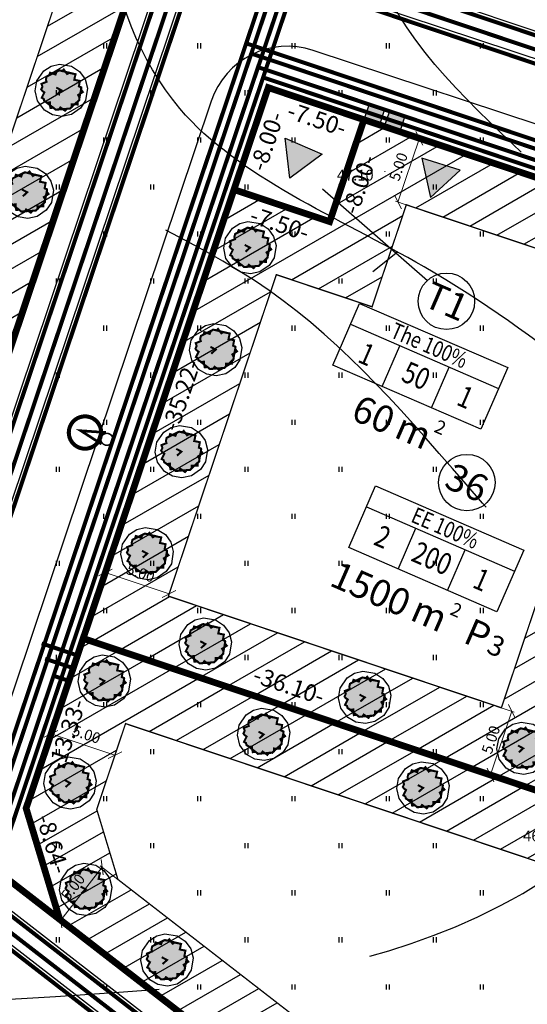
# Model space of a CAD drawing. Units: metres. Extents: x 549472 to 550480, y 6582427 to 6583048.
# Drawn here: x 549756 to 549794, y 6582732 to 6582805 of the extents above; entities that cross this region are included whole.
import ezdxf
from ezdxf.enums import TextEntityAlignment as Align

# ---------------------------------------------------------------- set-up
doc = ezdxf.new("R2010")
doc.units = ezdxf.units.M
doc.header["$PDMODE"] = 33
doc.header["$PDSIZE"] = 0.3
for name, pattern in [('alus$0$DASHED2', [9.525, 6.35, -3.175]), ('alus$0$NOLVAKRIIPS', [0.2, 0.1, 0.1]), ('new_piir$0$DASHDOT2', [12.7, 6.35, -3.175, 0, -3.175])]:
    doc.linetypes.add(name, pattern=pattern)
doc.layers.get('0').update_dxf_attribs({"linetype": 'CONTINUOUS'})
doc.layers.get('Defpoints').update_dxf_attribs({"linetype": 'CONTINUOUS'})
for name, color, linetype in [('alus$0$HALJASTUS', 7, 'CONTINUOUS'), ('alus$0$HORISONTAALID', 7, 'CONTINUOUS'), ('alus$0$KORGPIK', 7, 'CONTINUOUS'), ('alus$0$PUNKT', 7, 'CONTINUOUS'), ('koordin$0$moodud', 230, 'CONTINUOUS'), ('koordin$0$MÕÕDUD', 230, 'CONTINUOUS'), ('koordin$0$PIKKUSED', 1, 'CONTINUOUS'), ('new-piir', 240, 'CONTINUOUS'), ('new_piir$0$EE-KAST', 230, 'CONTINUOUS'), ('new_piir$0$hoonestusala', 230, 'new_piir$0$DASHDOT2'), ('new_piir$0$karp', 230, 'CONTINUOUS'), ('new_piir$0$KRUNDI$PIIR', 7, 'CONTINUOUS'), ('new_piir$0$new-piir', 240, 'CONTINUOUS'), ('new_piir$0$number_pojekt', 230, 'CONTINUOUS'), ('new_piir$0$NUMBER_PROJEKT', 230, 'CONTINUOUS'), ('new_piir$0$PINDALAD', 7, 'CONTINUOUS'), ('new_piir$0$PUU_projekt', 76, 'CONTINUOUS'), ('suund$0$tee_mark', 230, 'CONTINUOUS'), ('teed_tehno$0$tee', 230, 'CONTINUOUS'), ('trass$0$D1', 230, 'trass$0$DRENAAZ1'), ('trass$0$el kapp', 230, 'CONTINUOUS'), ('trass$0$K1', 230, 'CONTINUOUS'), ('trass$0$POST_PROEKT', 230, 'CONTINUOUS'), ('trass$0$S1', 230, 'CONTINUOUS'), ('trass$0$VTRASS', 230, 'CONTINUOUS'), ('trass$0$W', 230, 'CONTINUOUS'), ('trass$0$W1', 230, 'CONTINUOUS'), ('trass$0$W1_1', 230, 'CONTINUOUS')]:
    doc.layers.add(name, color=color, linetype=linetype)
doc.styles.add('alus$0$ROMANS', font='simplex.shx', dxfattribs={"height": 1.6})
doc.styles.add('koordin$0$ROMANS', font='ROMANS.shx')
doc.styles.add('koordin$0$STANDARD', font='romant.shx', dxfattribs={"height": 0.8})
doc.styles.add('new_piir$0$STANDARD', font='romant.shx', dxfattribs={"height": 0.8})
doc.styles.add('new_piir$0$TEHNIK', font='ARIAL.TTF', dxfattribs={"width": 0.8, "height": 1.4})
doc.styles.add('trass$0$ROMANC', font='romans.shx')
doc.linetypes.add('new_piir$0$ZIGZAG', pattern='A,0.00254,-5.08,[131,ltypeshp.shx,S=5.08,R=0,X=-5.08,Y=0],-10.16,[131,ltypeshp.shx,S=5.08,R=180,X=5.08,Y=0],-5.08', length=20.32254)
doc.linetypes.add('trass$0$DRENAAZ1', pattern='A,2.5,-1.5,["D1",trass$0$ROMANC,S=1.6,R=0,X=-0.8,Y=-0.8],-3,7.5', length=14.5)
doc.linetypes.add('trass$0$KANAL1', pattern='A,2.5,-1.5,["K1",trass$0$ROMANC,S=2,R=0,X=-0.8,Y=-0.8],-3,7.5', length=14.5)
doc.linetypes.add('trass$0$SIDEKANAL1', pattern='A,2.5,-1.5,["S1",trass$0$ROMANC,S=2,R=0,X=-0.8,Y=-0.8],-3,7.5', length=14.5)
doc.linetypes.add('trass$0$VEE1', pattern='A,2.5,-1.5,["V1",trass$0$ROMANC,S=2,R=0,X=-0.8,Y=-0.8],-3,7.5', length=14.5)
doc.linetypes.add('trass$0$W', pattern='A,2.5,-2.5,["W",trass$0$ROMANC,S=1.6,R=0,X=-0.8,Y=-0.8],-1.5,6.5', length=13)
doc.linetypes.add('trass$0$W1', pattern='A,2.5,-1.5,["W1",trass$0$ROMANC,S=1.6,R=0,X=-0.8,Y=-0.8],-3,7.5', length=14.5)
doc.linetypes.add('trass$0$W1.1', pattern='A,2.5,-1.5,["W1,1",trass$0$ROMANC,S=2,R=0,X=-0.8,Y=-0.8],-7,7.5', length=18.5)
doc.dimstyles.new('koordin$0$STANDARD', dxfattribs={"dimtxt": 0.18, "dimasz": 0.8, "dimexe": 0.18, "dimexo": 0.5, "dimgap": 0.4, "dimtad": 1, "dimzin": 0, "dimdsep": 46, "dimtxsty": 'koordin$0$STANDARD', "dimblk": 'koordin$0$_Oblique', "dimcen": 0.09, "dimclrd": 256, "dimclre": 256, "dimclrt": 256, "dimadec": 0, "dimazin": 0, "dimtfac": 1, "dimtofl": 0, "dimtmove": 0, "dimatfit": 3, "dimfxl": 0, "dimtolj": 1, "dimtzin": 0, "dimarcsym": 0})

# ---------------------------------------------------------------- blocks, each defined once
blk = doc.blocks.new('trass$0$106')
for p, q in [((-1.5, 0.59), (-1.5, -0.61)), ((-1.5, 0.59), (1.5, 0.59)), ((-0.2, 0.59), (-0.2, -0.61)), ((0.2, 0.59), (0.2, -0.61)), ((1.5, 0.59), (1.5, -0.61)), ((-1.5, -0.61), (1.5, -0.61))]:
    blk.add_line(p, q)
blk = doc.blocks.new('trass$0$601')
at = {"layer": 'trass$0$POST_PROEKT', "linetype": 'Continuous', "ltscale": 0.5, "flags": 128}
for points, const_width in [([(2.16, 4.33, 1), (-2.28, 2.48, 1)], 0.6), ([(0.82, 0.34, 1), (-0.82, -0.34, 1)], 0.23)]:
    blk.add_lwpolyline(points, format="xyb", close=True, dxfattribs=dict(at, const_width=const_width))
at = {"layer": 'trass$0$POST_PROEKT', "linetype": 'Continuous', "ltscale": 0.5, "const_width": 0.4, "flags": 128}
blk.add_lwpolyline([(0.92, 0.46), (0, 4.07), (-0.92, 0.54)], dxfattribs=at)
blk = doc.blocks.new('trass')
at = {"layer": 'trass$0$el kapp'}
h = blk.add_hatch(color=256, dxfattribs=at)
h.paths.add_polyline_path([(549783.253, 6582798.69), (549782.096, 6582799.073), (549781.742, 6582798.005), (549782.899, 6582797.622)])
h.paths.add_polyline_path([(549784.765, 6582798.188), (549783.609, 6582798.572), (549783.255, 6582797.504), (549784.412, 6582797.12)])
at = {"layer": 'trass$0$D1', "ltscale": 0.5, "const_width": 0.3}
for points in [[(549746.913, 6582742.94), (549791.476, 6582875.728), (549795.031, 6582888.223)], [(549657.778, 6582812.085), (549806.227, 6582696.928), (549816.878, 6582690.24)], [(549769.593, 6582810.521), (549837.198, 6582787.833), (549848.435, 6582784.274)]]:
    blk.add_lwpolyline(points, dxfattribs=at)
at = {"layer": 'trass$0$K1', "linetype": 'trass$0$KANAL1', "ltscale": 0.5, "const_width": 0.3}
for points in [[(549745.913, 6582746.247), (549789.572, 6582876.342), (549793.726, 6582890.77)], [(549768.333, 6582813.053), (549837.818, 6582789.734), (549856.699, 6582783.755)]]:
    blk.add_lwpolyline(points, dxfattribs=at)
at = {"layer": 'trass$0$K1', "linetype": 'trass$0$KANAL1', "ltscale": 0.5}
blk.add_lwpolyline([(549660.126, 6582812.795, 0.3, 0.3, 0), (549807.374, 6582698.569, 0.3, 0.3, 0), (549824.502, 6582687.814, 0, 0, 0)], format="xyseb", dxfattribs=at)
at = {"layer": 'trass$0$S1', "linetype": 'trass$0$SIDEKANAL1', "ltscale": 0.5, "const_width": 0.3}
for points in [[(549774.254, 6582801.151), (549800.265, 6582878.66)], [(549750.79, 6582731.235), (549774.254, 6582801.151), (549853.032, 6582774.714)]]:
    blk.add_lwpolyline(points, dxfattribs=at)
at = {"layer": 'trass$0$VTRASS', "linetype": 'trass$0$VEE1', "ltscale": 0.5, "const_width": 0.3}
for points in [[(549746.413, 6582744.594), (549790.52, 6582876.024)], [(549768.963, 6582811.787), (549837.508, 6582788.784), (549856.381, 6582782.807)]]:
    blk.add_lwpolyline(points, dxfattribs=at)
at = {"layer": 'trass$0$VTRASS', "linetype": 'trass$0$VEE1', "ltscale": 0.5}
blk.add_lwpolyline([(549698.584, 6582781.697, 0.3, 0.3, 0), (549806.801, 6582697.749, 0.3, 0.3, 0), (549823.97, 6582686.967, 0, 0, 0)], format="xyseb", dxfattribs=at)
at = {"layer": 'trass$0$W', "linetype": 'trass$0$W', "ltscale": 0.5, "const_width": 0.3}
for points in [[(549736.134, 6582696.159), (549748.121, 6582731.878), (549750.137, 6582733.689), (549799.447, 6582880.623), (549865.362, 6582858.502), (549870.464, 6582860.505), (549902.169, 6582942.395), (549917.149, 6582936.494), (549940.394, 6582927.339), (550003.014, 6582900.217), (550030.168, 6582888.519), (550037.556, 6582885.444), (550070.963, 6582926.641)], [(549773.372, 6582802.924), (549853.098, 6582776.168), (549857.018, 6582787.85), (549918.768, 6582768.294), (549902.137, 6582734.741), (549905.705, 6582732.973)]]:
    blk.add_lwpolyline(points, dxfattribs=at)
at = {"layer": 'trass$0$W', "ltscale": 0.5, "const_width": 0.3}
blk.add_lwpolyline([(549759.821, 6582756.26), (549758.684, 6582756.642)], dxfattribs=at)
at = {"layer": 'trass$0$W1', "linetype": 'trass$0$W1', "ltscale": 0.5, "const_width": 0.3}
for points in [[(549773.876, 6582801.911), (549799.923, 6582879.527)], [(549750.287, 6582731.62), (549773.876, 6582801.911), (549852.275, 6582775.601)], [(549783.905, 6582798.472), (549783.927, 6582798.538)]]:
    blk.add_lwpolyline(points, dxfattribs=at)
at = {"layer": 'trass$0$W1', "ltscale": 0.5, "const_width": 0.3}
blk.add_lwpolyline([(549760.14, 6582757.208), (549758.054, 6582757.908)], dxfattribs=at)
at = {"layer": 'trass$0$W1_1', "linetype": 'trass$0$W1.1', "ltscale": 0.5, "const_width": 0.3}
for points in [[(549749.613, 6582734.012), (549799.047, 6582881.315)], [(549772.994, 6582803.683), (549851.772, 6582777.246)]]:
    blk.add_lwpolyline(points, dxfattribs=at)
at = {"layer": 'trass$0$W1_1', "ltscale": 0.5, "const_width": 0.3}
blk.add_lwpolyline([(549760.458, 6582758.156), (549757.803, 6582759.047)], dxfattribs=at)
at = {"layer": 'trass$0$el kapp', "linetype": 'trass$0$W1', "ltscale": 0.5, "xscale": 0.9374999997727882, "yscale": 0.9375, "zscale": 0.9375, "rotation": 341.6626144995764}
blk.add_blockref('trass$0$106', (549783.257, 6582798.106), dxfattribs=at)
at = {"layer": 'trass$0$W1_1', "linetype": 'trass$0$W1', "ltscale": 0.5, "xscale": 0.4999999997427272, "yscale": 0.5, "zscale": 0.5, "rotation": 71.76362269643069}
blk.add_blockref('trass$0$601', (549762.643, 6582774.23), dxfattribs=at)
blk = doc.blocks.new('alus$0$HEIN')
at = {"linetype": 'Continuous'}
for p, q in [((-0.23, 0.38), (-0.23, -0.38)), ((0.22, 0.38), (0.22, -0.38))]:
    blk.add_line(p, q, dxfattribs=at)
blk = doc.blocks.new('alus')
at = {"layer": 'alus$0$HORISONTAALID', "linetype": 'Continuous', "ltscale": 5}
blk.add_lwpolyline([(549784.246, 6582788.16), (549782.394, 6582786.683)], dxfattribs=at)
at = {"layer": 'alus$0$HORISONTAALID', "linetype": 'alus$0$DASHED2', "ltscale": 5}
blk.add_open_spline([(549633.827, 6582774.042), (549637.443, 6582774.975), (549650.492, 6582778.343), (549669.894, 6582777.614), (549683.392, 6582794.187), (549689.759, 6582810.898), (549688.606, 6582834.548), (549692.179, 6582858.816), (549692.192, 6582884.588), (549698.276, 6582908.389), (549711.825, 6582925.141), (549726.761, 6582939.813), (549746.532, 6582942.588), (549767.345, 6582944.143), (549781.127, 6582958.225), (549792.799, 6582960.901), (549797.815, 6582962.411), (549797.857, 6582962.424)], degree=3, knots=[0, 0, 0, 0, 11.303668, 40.786788, 51.609982, 73.063991, 93.059626, 121.886632, 146.469432, 170.412304, 193.539271, 210.642053, 231.274894, 251.540558, 271.390995, 286.834033, 286.965618, 286.965618, 286.965618, 286.965618], dxfattribs=at)
at = {"layer": 'alus$0$HORISONTAALID', "linetype": 'Continuous', "ltscale": 5}
for points, knots in [([(549661.504, 6582755.35), (549665.666, 6582755.997), (549676.74, 6582757.717), (549698.304, 6582754.6), (549721.397, 6582756.958), (549740.937, 6582769.481), (549741.569, 6582791.434), (549725.073, 6582806.189), (549712.617, 6582829.994), (549720.349, 6582855.869), (549723.547, 6582882.275), (549729.867, 6582906.754), (549740.609, 6582928.185), (549760.123, 6582934.708), (549771.16, 6582937.73), (549777.451, 6582939.812)], [0, 0, 0, 0, 12.580384, 33.478593, 64.781756, 81.190834, 97.420826, 121.952185, 145.164632, 173.586088, 198.862502, 225.400655, 250.419677, 265.031679, 285.0309, 285.0309, 285.0309, 285.0309]), ([(549857.559, 6582678.836), (549855.767, 6582679.884), (549850.155, 6582683.999), (549842.492, 6582699.602), (549851.027, 6582721.766), (549843.502, 6582748.466), (549825.903, 6582762.176), (549805.446, 6582772.24), (549789.648, 6582786.904), (549762.405, 6582797.605), (549760.769, 6582828.245), (549765.762, 6582852.656), (549774.487, 6582875.436), (549779.467, 6582894.711), (549782.741, 6582915.794), (549797.863, 6582921.324), (549806.777, 6582923.46), (549810.107, 6582924.128)], [24.009436, 24.009436, 24.009436, 24.009436, 30.206906, 44.86917, 71.808432, 97.251961, 122.123419, 136.262961, 165.512025, 187.140215, 217.057774, 244.307204, 264.427246, 289.070546, 306.024841, 322.748829, 332.849039, 332.849039, 332.849039, 332.849039])]:
    blk.add_open_spline(points, degree=3, knots=knots, dxfattribs=at)
at = {"layer": 'alus$0$HORISONTAALID', "linetype": 'alus$0$DASHED2', "ltscale": 5}
for points in [[(549687.975, 6582734.623), (549697.97, 6582737.267), (549722.959, 6582734.035), (549763.888, 6582733.134), (549790.199, 6582738.716), (549800.823, 6582747.412), (549789.332, 6582770.905), (549773.604, 6582786.034), (549754.475, 6582797.86), (549745.362, 6582812.548), (549740.519, 6582834.071), (549745.223, 6582857.719), (549749.939, 6582881.307), (549755.23, 6582897.171), (549760.26, 6582915.019), (549772.755, 6582927.651), (549796.567, 6582934.702), (549809.65, 6582938.08), (549828.171, 6582938.961), (549850.71, 6582938.964), (549867.761, 6582938.083)], [(549883.783, 6582698.239), (549872.287, 6582705.387), (549865.9, 6582718.278), (549865.9, 6582734.105), (549851.811, 6582757.955), (549835.334, 6582765.996), (549818.218, 6582773.909), (549794.548, 6582794.521), (549782.925, 6582808.689), (549783.181, 6582831.08), (549786.502, 6582848.566), (549790.59, 6582856.224), (549797.12, 6582882.077), (549805.426, 6582901.416), (549817.944, 6582908.946), (549831.866, 6582912.52), (549861.038, 6582914.066), (549882.114, 6582914.704), (549901.912, 6582919.937)]]:
    blk.add_spline(points, degree=3, dxfattribs=at)
at = {"layer": 'alus$0$PUNKT', "ltscale": 5}
blk.add_circle((549783.294, 6582794.155), 0.01, dxfattribs=at)
at = {"layer": 'alus$0$HALJASTUS', "linetype": 'alus$0$NOLVAKRIIPS', "ltscale": 5, "xscale": 0.5, "yscale": 0.5, "zscale": 0.5}
for p in [(549762.5, 6582803.5), (549769.5, 6582803.5), (549776.5, 6582803.5), (549783.5, 6582803.5), (549790.5, 6582803.5), (549759, 6582800), (549766, 6582800), (549773, 6582800), (549780, 6582800), (549787, 6582800), (549762.5, 6582796.5), (549769.5, 6582796.5), (549776.5, 6582796.5), (549783.5, 6582796.5), (549790.5, 6582796.5), (549759, 6582793), (549766, 6582793), (549773, 6582793), (549780, 6582793), (549787, 6582793), (549762.5, 6582789.5), (549769.5, 6582789.5), (549776.5, 6582789.5), (549783.5, 6582789.5), (549790.5, 6582789.5), (549759, 6582786), (549766, 6582786), (549773, 6582786), (549780, 6582786), (549787, 6582786), (549762.5, 6582782.5), (549769.5, 6582782.5), (549776.5, 6582782.5), (549783.5, 6582782.5), (549790.5, 6582782.5), (549759, 6582779), (549766, 6582779), (549773, 6582779), (549780, 6582779), (549787, 6582779), (549762.5, 6582775.5), (549769.5, 6582775.5), (549776.5, 6582775.5), (549783.5, 6582775.5), (549790.5, 6582775.5), (549759, 6582772), (549766, 6582772), (549773, 6582772), (549780, 6582772), (549787, 6582772), (549762.5, 6582768.5), (549769.5, 6582768.5), (549776.5, 6582768.5), (549783.5, 6582768.5), (549790.5, 6582768.5), (549759, 6582765), (549766, 6582765), (549773, 6582765), (549780, 6582765), (549787, 6582765), (549762.5, 6582761.5), (549769.5, 6582761.5), (549776.5, 6582761.5), (549783.5, 6582761.5), (549790.5, 6582761.5), (549759, 6582758), (549766, 6582758), (549773, 6582758), (549780, 6582758), (549787, 6582758), (549762.5, 6582754.5), (549769.5, 6582754.5), (549776.5, 6582754.5), (549783.5, 6582754.5), (549790.5, 6582754.5), (549759, 6582751), (549766, 6582751), (549773, 6582751), (549780, 6582751), (549787, 6582751), (549762.5, 6582747.5), (549769.5, 6582747.5), (549776.5, 6582747.5), (549783.5, 6582747.5), (549790.5, 6582747.5), (549759, 6582744), (549766, 6582744), (549773, 6582744), (549780, 6582744), (549787, 6582744), (549762.5, 6582740.5), (549769.5, 6582740.5), (549776.5, 6582740.5), (549783.5, 6582740.5), (549790.5, 6582740.5), (549759, 6582737), (549766, 6582737), (549773, 6582737), (549780, 6582737), (549787, 6582737), (549762.5, 6582733.5), (549769.5, 6582733.5), (549776.5, 6582733.5), (549783.5, 6582733.5), (549790.5, 6582733.5)]:
    blk.add_blockref('alus$0$HEIN', p, dxfattribs=at)
at = {"layer": 'alus$0$KORGPIK', "ltscale": 0.5, "style": 'alus$0$ROMANS'}
for s, p in [('47.10', (549779.734, 6582793.229, 41.846)), ('46.74', (549793.575, 6582744.081, 41.846))]:
    blk.add_text(s, height=0.8, rotation=359.99827, dxfattribs=at).set_placement(p, align=Align.BOTTOM_LEFT)
blk = doc.blocks.new('suund$0$605')
at = {"layer": 'suund$0$tee_mark'}
blk.add_hatch(color=230, dxfattribs=at).paths.add_polyline_path([(3, 0), (0, 5.2), (-3, 0)])
at = {"layer": 'suund$0$tee_mark', "color": 230}
blk.add_lwpolyline([(3, 0), (0, 5.2), (-3, 0)], close=True, dxfattribs=at)
blk = doc.blocks.new('suund')
at = {"layer": 'suund$0$tee_mark', "xscale": 0.5000000001632409, "yscale": 0.5, "zscale": 0.5, "rotation": 162.8805598279112}
blk.add_blockref('suund$0$605', (549787.466, 6582794.691), dxfattribs=at)
blk = doc.blocks.new('teed_tehno')
at = {"layer": 'teed_tehno$0$tee', "ltscale": 0.5}
for points in [[(549656.119, 6582820.656, 0.318897), (549661.145, 6582804.031), (549801.915, 6582694.831, 0.516418), (549825.33, 6582701.911), (549847.852, 6582769.023, 0.415484), (549838.342, 6582788.037), (549779.474, 6582807.509, -0.415484)], [(549788.263, 6582885.958, -0.414214), (549792.043, 6582878.361), (549749.003, 6582750.113, -0.516418), (549741.199, 6582747.753), (549663.965, 6582807.666, -0.318897), (549660.48, 6582819.192), (549690.273, 6582907.969, 0.040173), (549691.224, 6582911.799), (549691.319, 6582912.375, -0.462075), (549697.843, 6582916.303), (549788.263, 6582885.958)], [(549695.231, 6582916.457), (549660.93, 6582814.248, 0.318897), (549661.6, 6582812.031), (549739.976, 6582751.232, 0.516418), (549748.093, 6582753.687), (549791.57, 6582883.237)], [(549696.837, 6582916.528), (549662.239, 6582813.434), (549740.896, 6582752.418, 0.516418), (549746.671, 6582754.164), (549790.46, 6582884.645)], [(549847.789, 6582768.834), (549849.211, 6582768.356, 0.414214), (549849.844, 6582768.671), (549850.869, 6582771.727, 0.419227), (549842.276, 6582788.637), (549837.911, 6582790.02), (549775.839, 6582810.851)], [(549777.961, 6582803.164, 0.412944), (549770.388, 6582799.377), (549752.194, 6582745.162, 0.318897), (549754.54, 6582737.404), (549804.735, 6582698.466, 0.516418), (549820.969, 6582703.374), (549843.491, 6582770.487, 0.415484), (549836.898, 6582783.669), (549777.961, 6582803.164)], [(549751.895, 6582743.885), (549808.772, 6582699.764, 0.516418), (549816.889, 6582702.218), (549839.473, 6582769.515, -0.414214), (549842.006, 6582770.774), (549843.428, 6582770.297)], [(549751.895, 6582741.987), (549807.852, 6582698.578, 0.516418), (549818.311, 6582701.741), (549840.895, 6582769.037, -0.414214), (549841.528, 6582769.352), (549842.95, 6582768.875)]]:
    blk.add_lwpolyline(points, format="xyb", dxfattribs=at)
blk = doc.blocks.new('hatch')
at = {"ltscale": 0.5}
h = blk.add_hatch(dxfattribs=at)
h.set_pattern_fill('LINE', color=256, scale=0.5, angle=30, style=0)
h.paths.add_polyline_path([(549740.441, 6582817.522), (549723.267, 6582766.346), (549740.729, 6582752.8), (549746.598, 6582754.575), (549764.961, 6582809.293)])
h.paths.add_polyline_path([(549743.591, 6582811.191), (549758.63, 6582806.144), (549742.68, 6582758.614), (549741.753, 6582758.334), (549729.136, 6582768.121)], flags=16)
h = blk.add_hatch(dxfattribs=at)
h.set_pattern_fill('LINE', color=256, scale=0.5, angle=30, style=0)
h.paths.add_polyline_path([(549808.854, 6582788.907), (549781.742, 6582798.005), (549779.713, 6582791.959), (549783.79, 6582788.393), (549784.891, 6582791.674), (549802.523, 6582785.757), (549791.954, 6582754.263), (549767.212, 6582762.567), (549775.236, 6582786.476), (549782.346, 6582784.09), (549783.79, 6582788.393), (549779.713, 6582791.959), (549779.197, 6582790.421), (549772.086, 6582792.807), (549760.881, 6582759.417), (549795.103, 6582747.932)])
h = blk.add_hatch(dxfattribs=at)
h.set_pattern_fill('LINE', color=256, scale=0.5, angle=30, style=0)
h.paths.add_polyline_path([(549760.881, 6582759.417), (549756.641, 6582746.784), (549759.141, 6582738.517), (549808.6, 6582700.15), (549816.818, 6582702.634), (549828.283, 6582736.798)])
h.paths.add_polyline_path([(549821.952, 6582733.648), (549812.899, 6582706.673), (549809.625, 6582705.683), (549763.466, 6582741.49), (549761.889, 6582746.705), (549764.03, 6582753.086)], flags=16)
h.paths.add_polyline_path([(549800.955, 6582732.414), (549806.186, 6582730.146), (549806.941, 6582731.887), (549801.709, 6582734.155)], flags=8)
h.paths.add_polyline_path([(549801.311, 6582729.252), (549804.25, 6582727.978), (549805.225, 6582730.227), (549802.286, 6582731.501)], flags=8)
h.paths.add_polyline_path([(549805.913, 6582727.294), (549807.38, 6582726.658), (549808.339, 6582728.869), (549806.872, 6582729.505)], flags=8)
h.paths.add_polyline_path([(549803.597, 6582734.746), (549807.485, 6582733.061), (549808.679, 6582735.813), (549804.79, 6582737.499)], flags=8)
h.paths.add_polyline_path([(549804.605, 6582725.319), (549805.675, 6582724.852), (549806.275, 6582726.227), (549805.206, 6582726.694)], flags=8)
h.paths.add_polyline_path([(549801.549, 6582724.869), (549804.778, 6582723.459), (549805.579, 6582725.292), (549802.349, 6582726.702)], flags=8)
h.paths.add_polyline_path([(549798.573, 6582730.476), (549800.04, 6582729.84), (549800.999, 6582732.051), (549799.532, 6582732.687)], flags=8)
h.paths.add_polyline_path([(549794.281, 6582727.843), (549801.657, 6582724.623), (549802.857, 6582727.372), (549795.482, 6582730.592)], flags=8)
h.paths.add_polyline_path([(549805.287, 6582723.089), (549807.69, 6582722.047), (549808.883, 6582724.8), (549806.48, 6582725.842)], flags=8)
h.paths.add_polyline_path([(549807.204, 6582722.394), (549808.81, 6582721.698), (549809.704, 6582723.763), (549808.099, 6582724.459)], flags=8)
blk = doc.blocks.new('koordin$0$_Oblique')
at = {"layer": 'koordin$0$MÕÕDUD', "color": 0, "lineweight": -2}
blk.add_line((-0.5, -0.5), (0.5, 0.5), dxfattribs=at)
blk = doc.blocks.new('*D248')
at = {"layer": 'Defpoints', "color": 0, "ltscale": 0.5}
for p in [(549763.329, 6582766.712), (549768.069, 6582765.121), (549762.526, 6582764.318)]:
    blk.add_point(p, dxfattribs=at)
at = {"layer": 'koordin$0$moodud', "lineweight": -2, "ltscale": 0.5}
for p, q in [((549763.17, 6582766.238), (549762.468, 6582764.148)), ((549767.91, 6582764.647), (549767.209, 6582762.557)), ((549767.266, 6582762.728), (549762.526, 6582764.318))]:
    blk.add_line(p, q, dxfattribs=at)
at = {"layer": 'koordin$0$moodud', "lineweight": -2, "ltscale": 0.5, "xscale": 0.8, "yscale": 0.8, "zscale": 0.8}
for p, rotation in [((549762.526, 6582764.318), 161.4485655468306), ((549767.266, 6582762.728), 341.4485655468306)]:
    blk.add_blockref('koordin$0$_Oblique', p, dxfattribs=dict(at, rotation=rotation))
at = {"layer": 'koordin$0$moodud', "ltscale": 0.5, "insert": (549765.15, 6582764.282), "char_height": 0.8, "attachment_point": 5, "rotation": 341.44857, "style": 'koordin$0$STANDARD'}
blk.add_mtext('\\A1;5.00', dxfattribs=at)
blk = doc.blocks.new('*D249')
at = {"layer": 'Defpoints', "color": 0, "ltscale": 0.5}
for p in [(549790.518, 6582754.745), (549788.927, 6582750.005), (549791.14, 6582749.262)]:
    blk.add_point(p, dxfattribs=at)
at = {"layer": 'koordin$0$moodud', "lineweight": -2, "ltscale": 0.5}
for p, q in [((549790.992, 6582754.586), (549792.902, 6582753.945)), ((549792.731, 6582754.002), (549791.14, 6582749.262)), ((549789.401, 6582749.846), (549791.311, 6582749.205))]:
    blk.add_line(p, q, dxfattribs=at)
at = {"layer": 'koordin$0$moodud', "lineweight": -2, "ltscale": 0.5, "xscale": 0.8, "yscale": 0.8, "zscale": 0.8}
for p, rotation in [((549792.731, 6582754.002), 71.4485655485283), ((549791.14, 6582749.262), 251.4485655485283)]:
    blk.add_blockref('koordin$0$_Oblique', p, dxfattribs=dict(at, rotation=rotation))
at = {"layer": 'koordin$0$moodud', "ltscale": 0.5, "insert": (549791.177, 6582751.887), "char_height": 0.8, "attachment_point": 5, "rotation": 71.44857, "style": 'koordin$0$STANDARD'}
blk.add_mtext('\\A1;5.00', dxfattribs=at)
blk = doc.blocks.new('*D251')
at = {"layer": 'Defpoints', "color": 0, "ltscale": 0.5}
for p in [(549785.862, 6582796.623), (549786.956, 6582796.255), (549785.365, 6582791.515)]:
    blk.add_point(p, dxfattribs=at)
at = {"layer": 'koordin$0$moodud', "lineweight": -2, "ltscale": 0.5}
for p, q in [((549786.482, 6582796.414), (549785.691, 6582796.68)), ((549784.271, 6582791.882), (549785.862, 6582796.623)), ((549784.891, 6582791.674), (549784.1, 6582791.94))]:
    blk.add_line(p, q, dxfattribs=at)
at = {"layer": 'koordin$0$moodud', "lineweight": -2, "ltscale": 0.5, "xscale": 0.8, "yscale": 0.8, "zscale": 0.8}
for p, rotation in [((549785.862, 6582796.623), 71.44856554766228), ((549784.271, 6582791.882), 251.4485655476623)]:
    blk.add_blockref('koordin$0$_Oblique', p, dxfattribs=dict(at, rotation=rotation))
at = {"layer": 'koordin$0$moodud', "ltscale": 0.5, "insert": (549784.308, 6582794.507), "char_height": 0.8, "attachment_point": 5, "rotation": 71.44857, "style": 'koordin$0$STANDARD'}
blk.add_mtext('\\A1;5.00', dxfattribs=at)
blk = doc.blocks.new('*D256')
at = {"layer": 'Defpoints', "color": 0, "ltscale": 0.5}
for p in [(549758.5, 6582752.322), (549758.096, 6582751.12), (549762.837, 6582749.529)]:
    blk.add_point(p, dxfattribs=at)
at = {"layer": 'koordin$0$moodud', "lineweight": -2, "ltscale": 0.5}
for p, q in [((549758.255, 6582751.594), (549758.557, 6582752.492)), ((549763.24, 6582750.731), (549758.5, 6582752.322)), ((549762.996, 6582750.003), (549763.297, 6582750.902))]:
    blk.add_line(p, q, dxfattribs=at)
at = {"layer": 'koordin$0$moodud', "lineweight": -2, "ltscale": 0.5, "xscale": 0.8, "yscale": 0.8, "zscale": 0.8}
for p, rotation in [((549758.5, 6582752.322), 161.4485655468306), ((549763.24, 6582750.731), 341.4485655468306)]:
    blk.add_blockref('koordin$0$_Oblique', p, dxfattribs=dict(at, rotation=rotation))
at = {"layer": 'koordin$0$moodud', "ltscale": 0.5, "insert": (549761.124, 6582752.285), "char_height": 0.8, "attachment_point": 5, "rotation": 341.44857, "style": 'koordin$0$STANDARD'}
blk.add_mtext('\\A1;5.00', dxfattribs=at)
blk = doc.blocks.new('*D259')
at = {"layer": 'Defpoints', "color": 0, "ltscale": 0.5}
for p in [(549763.861, 6582741.184), (549759.22, 6582738.456), (549760.796, 6582737.233)]:
    blk.add_point(p, dxfattribs=at)
at = {"layer": 'koordin$0$moodud', "lineweight": -2, "ltscale": 0.5}
for p, q in [((549763.466, 6582741.49), (549762.142, 6582742.517)), ((549762.285, 6582742.406), (549759.22, 6582738.456)), ((549760.401, 6582737.54), (549759.078, 6582738.566))]:
    blk.add_line(p, q, dxfattribs=at)
at = {"layer": 'koordin$0$moodud', "lineweight": -2, "ltscale": 0.5, "xscale": 0.8, "yscale": 0.8, "zscale": 0.8}
for p, rotation in [((549762.285, 6582742.406), 52.19797113617098), ((549759.22, 6582738.456), 232.197971136171)]:
    blk.add_blockref('koordin$0$_Oblique', p, dxfattribs=dict(at, rotation=rotation))
at = {"layer": 'koordin$0$moodud', "ltscale": 0.5, "insert": (549760.12, 6582740.921), "char_height": 0.8, "attachment_point": 5, "rotation": 52.19797, "style": 'koordin$0$STANDARD'}
blk.add_mtext('\\A1;5.00', dxfattribs=at)
blk = doc.blocks.new('new_piir$0$A$C6FC673D2')
at = {"layer": 'new_piir$0$KRUNDI$PIIR', "linetype": 'Continuous'}
blk.add_hatch(color=240, dxfattribs=at).paths.add_polyline_path([(-0.343, 2.98), (2.41, 1.787), (0, 0)])
at = {"layer": 'new_piir$0$PINDALAD', "color": 240, "linetype": 'Continuous'}
for p, q in [((-0.343, 2.98), (2.41, 1.787)), ((0, 0), (-0.343, 2.98)), ((2.41, 1.787), (0, 0))]:
    blk.add_line(p, q, dxfattribs=at)
blk = doc.blocks.new('new_piir$0$604')
at = {"layer": 'new_piir$0$PUU_projekt', "linetype": 'new_piir$0$ZIGZAG', "ltscale": 0.02}
blk.add_hatch(color=76, dxfattribs=at).paths.add_polyline_path([(-1.466, 1.361), (-1.212, 1.489), (-1.124, 1.742), (-0.592, 1.565), (-0.491, 1.831), (-0.225, 1.982), (0.091, 1.919), (0.23, 2.058), (0.559, 1.616), (0.749, 1.729), (1.395, 1.603), (1.268, 1.047), (1.825, 0.933), (1.724, 0.389), (1.951, 0.3), (1.951, 0.035), (2.116, -0.168), (1.648, -0.471), (1.774, -0.711), (1.762, -0.977), (1.61, -1.116), (1.597, -1.407), (1.015, -1.394), (1.028, -1.66), (0.851, -1.824), (0.547, -1.812), (0.357, -2.027), (-0.111, -1.698), (-0.238, -1.9), (-0.579, -1.926), (-0.807, -1.723), (-1.086, -1.761), (-1.149, -1.47), (-1.149, -1.192), (-1.415, -1.23), (-1.706, -1.066), (-1.756, -0.851), (-1.959, -0.737), (-1.693, -0.206), (-1.908, -0.054), (-2.009, 0.098), (-1.883, 0.364), (-1.984, 0.642), (-1.478, 0.844), (-1.541, 1.059)])
at = {"layer": 'new_piir$0$PUU_projekt', "color": 76, "linetype": 'new_piir$0$ZIGZAG', "ltscale": 0.02}
blk.add_lwpolyline([(-0.205, 2.592), (0.997, 2.401), (1.8, 1.876), (2.349, 1.115), (2.591, 0.219), (2.394, -1.014), (1.893, -1.782), (0.994, -2.402), (0.052, -2.599), (-0.892, -2.442), (-1.692, -1.974), (-2.375, -1.058), (-2.599, -0.058), (-2.428, 0.93), (-1.742, 1.93), (-1.017, 2.393)], close=True, dxfattribs=at)
at = {"layer": 'new_piir$0$PUU_projekt', "color": 76, "linetype": 'new_piir$0$ZIGZAG', "ltscale": 0.02, "const_width": 0.2}
blk.add_lwpolyline([(-1.466, 1.361), (-1.212, 1.489), (-1.124, 1.742), (-0.592, 1.565), (-0.491, 1.831), (-0.225, 1.982), (0.091, 1.919), (0.23, 2.058), (0.559, 1.616), (0.749, 1.729), (1.395, 1.603), (1.268, 1.047), (1.825, 0.933), (1.724, 0.389), (1.951, 0.3), (1.951, 0.035), (2.116, -0.168), (1.648, -0.471), (1.774, -0.711), (1.762, -0.977), (1.61, -1.116), (1.597, -1.407), (1.015, -1.394), (1.028, -1.66), (0.851, -1.824), (0.547, -1.812), (0.357, -2.027), (-0.111, -1.698), (-0.238, -1.9), (-0.579, -1.926), (-0.807, -1.723), (-1.086, -1.761), (-1.149, -1.47), (-1.149, -1.192), (-1.415, -1.23), (-1.706, -1.066), (-1.756, -0.851), (-1.959, -0.737), (-1.693, -0.206), (-1.908, -0.054), (-2.009, 0.098), (-1.883, 0.364), (-1.984, 0.642), (-1.478, 0.844), (-1.541, 1.059)], close=True, dxfattribs=at)
for points in [[(-1.466, 1.361), (-0.253, 1.984)], [(-0.253, 1.984), (1.097, 1.672)], [(1.975, 0.315), (1.744, -0.98)], [(-0.577, -1.915), (-1.715, -1.029)], [(1.744, -0.98), (0.839, -1.815)], [(0.839, -1.815), (-0.577, -1.915)]]:
    blk.add_lwpolyline(points, dxfattribs=at)
at = {"layer": 'new_piir$0$PUU_projekt', "color": 76, "ltscale": 0.02, "const_width": 0.2}
blk.add_lwpolyline([(-0.441, -0.401), (0, 0), (-0.519, 0.278)], dxfattribs=at)
blk = doc.blocks.new('new_piir')
at = {"layer": 'new_piir$0$EE-KAST', "linetype": 'Continuous'}
for points in [[(549780.743, 6582782.784), (549791.752, 6582778.011)], [(549783.1, 6582778.166), (549784.413, 6582781.193)], [(549786.77, 6582776.575), (549788.082, 6582779.602)], [(549781.927, 6582769.203), (549792.937, 6582764.43)], [(549784.284, 6582764.584), (549785.597, 6582767.612)], [(549787.954, 6582762.993), (549789.267, 6582766.021)]]:
    blk.add_lwpolyline(points, dxfattribs=at)
at = {"layer": 'new_piir$0$hoonestusala', "lineweight": 0, "const_width": 0.1}
for points in [[(549758.63, 6582806.144), (549743.591, 6582811.191), (549729.136, 6582768.121), (549741.753, 6582758.334), (549742.68, 6582758.614)], [(549802.523, 6582785.757), (549784.891, 6582791.674), (549782.346, 6582784.09), (549775.236, 6582786.476), (549767.212, 6582762.567), (549791.954, 6582754.263)], [(549821.952, 6582733.648), (549764.03, 6582753.086), (549761.889, 6582746.705), (549763.466, 6582741.49), (549809.625, 6582705.683), (549812.899, 6582706.673)]]:
    blk.add_lwpolyline(points, close=True, dxfattribs=at)
at = {"layer": 'new_piir$0$karp', "ltscale": 0.5}
for points in [[(549781.419, 6582784.344), (549792.429, 6582779.571), (549790.44, 6582774.984), (549779.43, 6582779.757)], [(549782.603, 6582770.762), (549793.613, 6582765.989), (549791.624, 6582761.402), (549780.614, 6582766.175)]]:
    blk.add_lwpolyline(points, close=True, dxfattribs=at)
at = {"layer": 'new_piir$0$new-piir', "linetype": 'Continuous', "lineweight": 0, "const_width": 0.5}
for points in [[(549662.474, 6582813.505), (549671.578, 6582840.632), (549681.268, 6582869.507), (549694.292, 6582908.317), (549700.623, 6582911.467), (549679.766, 6582918.466), (549682.916, 6582912.135), (549676.323, 6582892.49), (549668.335, 6582868.688), (549660.468, 6582845.246), (549652.718, 6582822.152), (549648.387, 6582809.246), (549670.722, 6582791.919), (549710.259, 6582761.25), (549749.795, 6582730.58), (549789.332, 6582699.91), (549820.458, 6582675.764), (549824.502, 6582687.814)], [(549784.527, 6582883.309), (549805.383, 6582876.31), (549799.052, 6582873.161), (549780.04, 6582816.508), (549783.19, 6582810.177), (549838.439, 6582791.636), (549857.335, 6582785.651), (549824.502, 6582687.814), (549808.6, 6582700.15), (549816.818, 6582702.634), (549840.443, 6582773.032), (549837.293, 6582779.363), (549774.632, 6582800.391), (549756.641, 6582746.784), (549759.141, 6582738.517), (549740.729, 6582752.8), (549746.598, 6582754.575), (549787.676, 6582876.978)], [(549764.961, 6582809.293), (549740.441, 6582817.522), (549723.267, 6582766.346), (549740.729, 6582752.8), (549746.598, 6582754.575)], [(549781.742, 6582798.005), (549774.632, 6582800.391), (549772.086, 6582792.807), (549779.197, 6582790.421)], [(549808.854, 6582788.907), (549781.742, 6582798.005), (549779.197, 6582790.421), (549772.086, 6582792.807), (549760.881, 6582759.417), (549795.103, 6582747.932)], [(549828.283, 6582736.798), (549760.881, 6582759.417), (549756.641, 6582746.784), (549759.141, 6582738.517), (549808.6, 6582700.15), (549816.818, 6582702.634)]]:
    blk.add_lwpolyline(points, close=True, dxfattribs=at)
at = {"layer": 'new_piir$0$number_pojekt', "ltscale": 0.5}
blk.add_lwpolyline([(549778.673, 6582792.869), (549786.463, 6582786.055)], dxfattribs=at)
at = {"layer": 'new_piir$0$NUMBER_PROJEKT', "linetype": 'Continuous'}
for centre in [(549787.869, 6582784.495), (549789.392, 6582771.008)]:
    blk.add_circle(centre, 2.1, dxfattribs=at)
at = {"layer": 'new_piir$0$new-piir', "color": 2, "linetype": 'Continuous', "lineweight": 0}
blk.add_blockref('new_piir$0$A$C6FC673D2', (549776.231, 6582793.652), dxfattribs=at)
at = {"layer": 'new_piir$0$PUU_projekt', "xscale": 0.75, "yscale": 0.75, "zscale": 0.75}
for p in [(549759.269, 6582800.19), (549756.724, 6582792.606), (549773.273, 6582788.485), (549770.728, 6582780.901), (549768.182, 6582773.316), (549765.637, 6582765.732), (549769.967, 6582759.005), (549762.456, 6582756.252), (549781.808, 6582755.031), (549774.297, 6582752.278), (549793.578, 6582751.244), (549759.91, 6582748.667), (549786.138, 6582748.304), (549761.077, 6582740.753), (549767.11, 6582735.499)]:
    blk.add_blockref('new_piir$0$604', p, dxfattribs=at)
at = {"layer": 'new_piir$0$EE-KAST', "linetype": 'Continuous', "ltscale": 2, "style": 'new_piir$0$TEHNIK', "width": 0.8}
for s, p in [('The 100%', (549786.842, 6582781.769)), ('EE 100%', (549788.027, 6582768.188))]:
    blk.add_text(s, height=1.2, rotation=336.56254, dxfattribs=at).set_placement(p, align=Align.TOP_CENTER)
for s, p in [('1', (549781.439, 6582779.362)), ('50', (549785.109, 6582777.771)), ('1', (549788.779, 6582776.18)), ('2', (549782.623, 6582765.781)), ('200', (549786.293, 6582764.19)), ('1', (549789.963, 6582762.599))]:
    blk.add_text(s, height=1.6, rotation=336.56254, dxfattribs=at).set_placement(p, align=Align.BOTTOM_CENTER)
at = {"layer": 'new_piir$0$NUMBER_PROJEKT', "linetype": 'Continuous', "ltscale": 2, "style": 'new_piir$0$STANDARD'}
for s, p in [('T1', (549787.869, 6582784.495)), ('36', (549789.392, 6582771.008))]:
    blk.add_text(s, height=2, rotation=336.56254, dxfattribs=at).set_placement(p, align=Align.MIDDLE_CENTER)
at = {"layer": 'new_piir$0$PINDALAD', "linetype": 'Continuous', "ltscale": 2, "style": 'new_piir$0$STANDARD'}
for s, p in [('60', (549783.201, 6582773.98)), ('1500', (549784.385, 6582760.398))]:
    blk.add_text(s, height=2, rotation=336.41373, dxfattribs=at).set_placement(p, align=Align.BOTTOM_RIGHT)
at = {"layer": 'new_piir$0$PINDALAD', "linetype": 'Continuous', "style": 'new_piir$0$STANDARD'}
for s, height, p in [('m', 2, (549783.883, 6582774.427)), ('2', 1, (549786.873, 6582774.815)), ('m', 2, (549785.067, 6582760.845)), ('2', 1, (549788.057, 6582761.233))]:
    blk.add_text(s, height=height, rotation=336.41373, dxfattribs=at).set_placement(p)
at = {"layer": 'new_piir$0$PINDALAD', "ltscale": 2, "style": 'new_piir$0$STANDARD'}
for s, height, p in [('P', 2, (549789.024, 6582759.153, -0.218)), ('3', 1.5, (549790.754, 6582758.402, -0.218))]:
    blk.add_text(s, height=height, rotation=336.56254, dxfattribs=at).set_placement(p)
blk = doc.blocks.new('koordin')
at = {"layer": 'koordin$0$PIKKUSED', "ltscale": 0.5, "style": 'koordin$0$ROMANS'}
for s, rotation, p in [('-7.50-', 341.44857, (549778.254, 6582798.04)), ('-8.00-', 71.44857, (549774.531, 6582796.405)), ('-8.00-', 71.44857, (549781.397, 6582793.195)), ('-7.50-', 341.44857, (549775.487, 6582790.262)), ('-35.22-', 71.44857, (549768.169, 6582777.512)), ('-36.10-', 341.44857, (549776.174, 6582755.919)), ('-13.33-', 71.44857, (549759.67, 6582752.274)), ('-8.64-', 286.82327, (549758.625, 6582744.142))]:
    blk.add_text(s, height=1.25, rotation=rotation, dxfattribs=at).set_placement(p, align=Align.MIDDLE_CENTER)
at = {"layer": 'koordin$0$moodud', "ltscale": 0.5}
for p1, p2, distance, picture, middle in [((549785.365, 6582791.515), (549786.956, 6582796.255), 1.154, '*D251', (549784.308, 6582794.507)), ((549768.069, 6582765.121), (549763.329, 6582766.712), 2.525, '*D248', (549765.15, 6582764.282)), ((549790.518, 6582754.745), (549788.927, 6582750.005), 2.335, '*D249', (549791.177, 6582751.887)), ((549762.837, 6582749.529), (549758.096, 6582751.12), -1.268, '*D256', (549761.124, 6582752.285)), ((549763.861, 6582741.184), (549760.796, 6582737.233), -1.994, '*D259', (549760.12, 6582740.921))]:
    dim = blk.add_aligned_dim(p1=p1, p2=p2, distance=distance, dimstyle='koordin$0$STANDARD', dxfattribs=at)
    dim.commit()
    dim.dimension.update_dxf_attribs({"geometry": picture, "text_midpoint": middle})

msp = doc.modelspace()

# ---------------------------------------------------------------- block references
at = {"linetype": 'Continuous', "lineweight": 0}
for name in ['new_piir', 'koordin', 'hatch']:
    msp.add_blockref(name, (0, 0), dxfattribs=at)
at = {"layer": 'new-piir', "color": 2, "linetype": 'Continuous', "lineweight": 0}
for name in ['alus', 'trass', 'teed_tehno', 'suund']:
    msp.add_blockref(name, (0, 0), dxfattribs=at)

doc.saveas('drawing.dxf')
